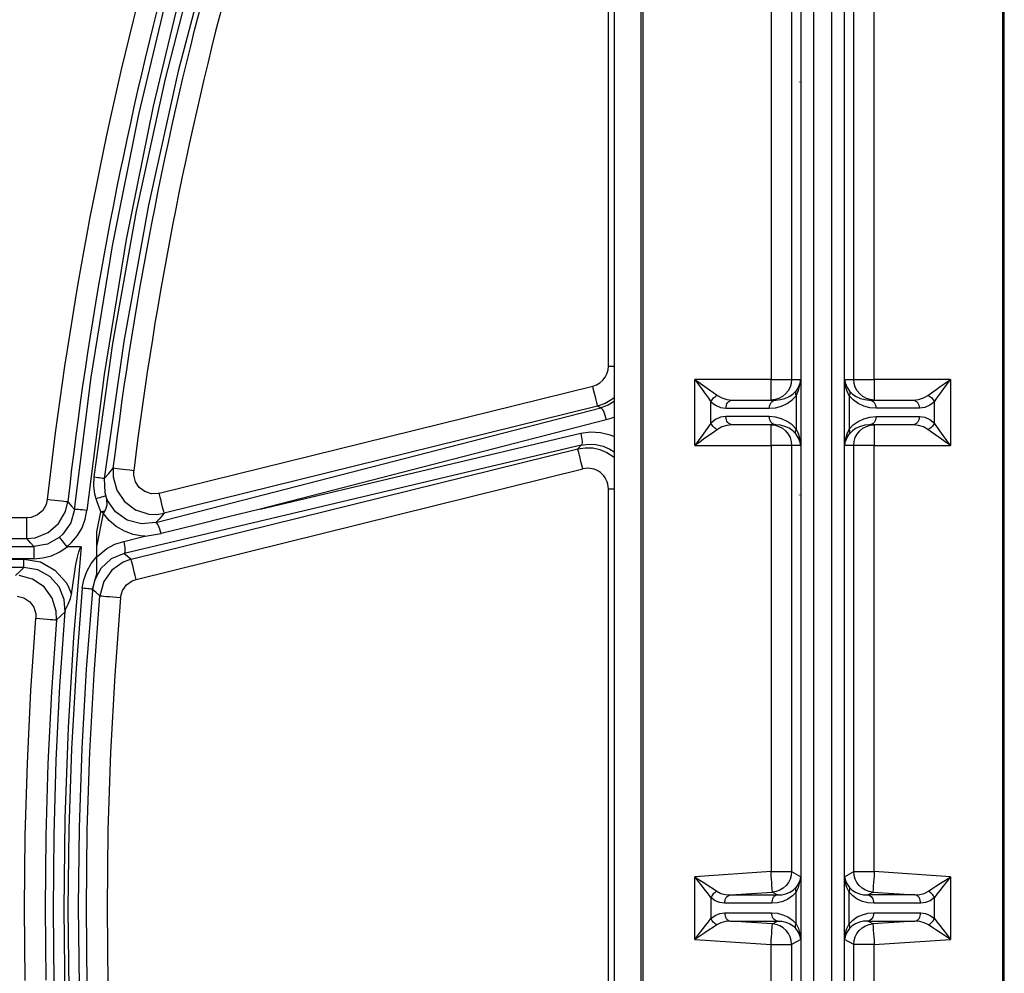
# Model space of a CAD drawing. Units: millimetres. Extents: x 0.2 to 16.4, y 0.2 to 11.5.
# Drawn here: x 14.1 to 14.7, y 9.2 to 9.8 of the extents above; entities that cross this region are included whole.
import ezdxf

# ---------------------------------------------------------------- set-up
doc = ezdxf.new("R2010")
doc.units = ezdxf.units.MM
doc.layers.add('PDF_Geometry', color=7, linetype='Continuous')

msp = doc.modelspace()

# ---------------------------------------------------------------- linework, layer by layer
at = {"layer": 'PDF_Geometry', "lineweight": 25}
for points in [[(14.50138, 9.55794), (14.49995, 9.55685), (14.49567, 9.55435), (14.49099, 9.55269), (14.49091, 9.55305), (14.4907, 9.55385), (14.49041, 9.55505), (14.49, 9.55665), (14.48955, 9.55854), (14.489, 9.56069), (14.48843, 9.56301), (14.48784, 9.56542), (14.49018, 9.56623), (14.49234, 9.56748), (14.4942, 9.56911), (14.49574, 9.57107), (14.49687, 9.57328), (14.49756, 9.57565), (14.4978, 9.57812), (14.4978, 10.16962), (14.4978, 10.17207), (14.4978, 10.17347)], [(14.50138, 10.17368), (14.50138, 8.29371)], [(14.17107, 9.50772), (14.18299, 9.59247), (14.19809, 9.67665), (14.21643, 9.76067), (14.23793, 9.84383), (14.26303, 9.92764), (14.29128, 10.0103), (14.32285, 10.09223), (14.35143, 10.15864)], [(14.35898, 10.15864), (14.32998, 10.09142), (14.29932, 10.0124), (14.27146, 9.93172), (14.24663, 9.84994), (14.22449, 9.7656), (14.2056, 9.68036), (14.18991, 9.59382), (14.17757, 9.50665), (14.17799, 9.49778), (14.1786, 9.49544), (14.17839, 9.49543), (14.17798, 9.49535), (14.17737, 9.49519), (14.17659, 9.49498), (14.17567, 9.49472), (14.17463, 9.49442), (14.17352, 9.49408), (14.17238, 9.49372)], [(14.74932, 8.31885), (14.74932, 10.14854), (14.74925, 10.14969), (14.74842, 10.15382), (14.74705, 10.1574), (14.74527, 10.16039), (14.74527, 10.1604), (14.74449, 10.16094), (14.74488, 10.16036), (14.74634, 10.15733), (14.74745, 10.15372), (14.74814, 10.14958), (14.74831, 10.1496), (14.74848, 10.14961), (14.74863, 10.14964), (14.74878, 10.14965), (14.74892, 10.14967), (14.74905, 10.14968), (14.74916, 10.14968), (14.74925, 10.14969)], [(14.61659, 10.15044), (14.6162, 10.14871), (14.61578, 10.1478), (14.61537, 10.14776), (14.61496, 10.14858), (14.61456, 10.15023), (14.61421, 10.15267), (14.61421, 9.88461), (14.62, 9.88461), (14.62, 9.84262), (14.61421, 9.84262), (14.61421, 9.56965), (14.62, 9.56965), (14.62, 9.52765), (14.61421, 9.52765), (14.61421, 9.25687), (14.62, 9.2536), (14.62, 9.21379), (14.61421, 9.21053), (14.61421, 8.9419)], [(14.65364, 8.9419), (14.65364, 9.21053), (14.64784, 9.21379), (14.64784, 9.2536), (14.65364, 9.25687), (14.65364, 9.52765), (14.64784, 9.52765), (14.64784, 9.56965), (14.65364, 9.56965), (14.65364, 9.84262), (14.64784, 9.84262), (14.64784, 9.88461), (14.65364, 9.88461), (14.65364, 10.15267), (14.65328, 10.15023), (14.65289, 10.14858), (14.65248, 10.14776), (14.65206, 10.1478), (14.65166, 10.14871), (14.65127, 10.15044), (14.649, 10.14589)], [(14.51964, 10.14854), (14.51948, 10.14854), (14.51931, 10.14854), (14.51914, 10.14854), (14.51899, 10.14854), (14.51885, 10.14854), (14.51873, 10.14854), (14.51862, 10.14854), (14.51852, 10.14854), (14.51852, 8.31885), (14.51859, 8.31769), (14.51943, 8.31357), (14.52081, 8.30998), (14.52257, 8.307), (14.52335, 8.30644), (14.52335, 8.30548), (14.52335, 8.30436), (14.52335, 8.30307), (14.52335, 8.30164), (14.52335, 8.3001), (14.52335, 8.29847), (14.52335, 8.29679), (14.52335, 8.29508), (14.51862, 8.29592)], [(14.7482, 10.14854), (14.7482, 8.31885), (14.74814, 8.3178), (14.66671, 8.3178), (14.66562, 8.31508), (14.66457, 8.31247), (14.66363, 8.3101), (14.66281, 8.30805), (14.66217, 8.30644), (14.74449, 8.30644), (14.74488, 8.30703), (14.74634, 8.31005), (14.74745, 8.31367), (14.74814, 8.3178), (14.74831, 8.31779), (14.74848, 8.31778), (14.74863, 8.31775), (14.74878, 8.31773), (14.74892, 8.31772), (14.74905, 8.31772), (14.74916, 8.31771), (14.74925, 8.31769)], [(14.62017, 8.33958), (14.62017, 10.1278)], [(14.62802, 10.1278), (14.62802, 8.33958)], [(14.63984, 8.33958), (14.63984, 10.1278), (14.64128, 10.1278), (14.64268, 10.1278), (14.64399, 10.1278), (14.64514, 10.1278), (14.64613, 10.1278), (14.64689, 10.1278), (14.64741, 10.1278), (14.64767, 10.1278), (14.64767, 8.33958)], [(14.60113, 9.84262), (14.60113, 9.56965), (14.60356, 9.56965), (14.60589, 9.56965), (14.60806, 9.56965), (14.61, 9.56965), (14.61163, 9.56965), (14.61291, 9.56965), (14.61377, 9.56965), (14.61421, 9.56965), (14.61396, 9.5671), (14.61321, 9.56462), (14.612, 9.56236), (14.61038, 9.56037), (14.60839, 9.55873), (14.60614, 9.55753), (14.60368, 9.55678), (14.60113, 9.55653), (14.60113, 9.55678), (14.60113, 9.55753), (14.60113, 9.55873), (14.60113, 9.56037), (14.60113, 9.56236), (14.60113, 9.56462), (14.60113, 9.5671), (14.60113, 9.56965), (14.5528, 9.56965), (14.55603, 9.56735), (14.55917, 9.5651), (14.5621, 9.563), (14.56475, 9.56111), (14.56702, 9.55948)], [(14.70082, 9.55948), (14.70309, 9.56111), (14.70574, 9.563), (14.70867, 9.5651), (14.71181, 9.56735), (14.71505, 9.56965), (14.66671, 9.56965), (14.66671, 9.5671), (14.66671, 9.56462), (14.66671, 9.56236), (14.66671, 9.56037), (14.66671, 9.55873), (14.66671, 9.55753), (14.66671, 9.55678), (14.66671, 9.55653), (14.66416, 9.55678), (14.66171, 9.55753), (14.65945, 9.55873), (14.65746, 9.56037), (14.65584, 9.56236), (14.65463, 9.56462), (14.65389, 9.5671), (14.65364, 9.56965), (14.65407, 9.56965), (14.65493, 9.56965), (14.65621, 9.56965), (14.65784, 9.56965), (14.65978, 9.56965), (14.66195, 9.56965), (14.6643, 9.56965), (14.66671, 9.56965), (14.66671, 9.84262)], [(14.22868, 9.82712), (14.20856, 9.74323), (14.19149, 9.65857), (14.17743, 9.57275), (14.16655, 9.48642), (14.16507, 9.48657), (14.16366, 9.48671), (14.16234, 9.48682), (14.16117, 9.4869), (14.1602, 9.48696), (14.15945, 9.48698), (14.15895, 9.48698), (14.15873, 9.48694), (14.16931, 9.571), (14.18287, 9.65455), (14.19949, 9.73797), (14.2191, 9.82067)], [(14.61916, 9.75862), (14.61921, 9.75876), (14.61921, 9.75862), (14.61921, 9.7585), (14.61916, 9.75862), (14.61921, 9.75862)], [(14.4978, 9.57812), (14.50025, 9.57812), (14.50138, 9.57812)], [(14.21246, 9.49728), (14.48784, 9.56542)], [(14.57652, 9.54078), (14.57313, 9.54044), (14.56991, 9.53943), (14.56702, 9.53782), (14.56638, 9.53812), (14.56575, 9.5385), (14.56516, 9.53894), (14.5646, 9.53946), (14.56409, 9.54001), (14.56363, 9.54062), (14.56325, 9.54125), (14.56296, 9.54189), (14.56134, 9.53961), (14.55945, 9.53697), (14.55735, 9.53403), (14.55512, 9.5309), (14.5528, 9.52765), (14.5528, 9.56965), (14.55512, 9.56642), (14.55735, 9.56328), (14.55945, 9.56035), (14.56134, 9.55769), (14.56296, 9.55543), (14.56325, 9.55607), (14.56363, 9.55669), (14.56409, 9.55729), (14.5646, 9.55786), (14.56516, 9.55836), (14.56575, 9.55882), (14.56638, 9.55919), (14.56702, 9.55948), (14.56991, 9.55787), (14.57313, 9.55687), (14.57652, 9.55653)], [(14.61684, 9.53504), (14.6167, 9.53535), (14.61662, 9.53567), (14.61657, 9.53601), (14.61659, 9.53639), (14.61664, 9.53678), (14.61674, 9.53718), (14.61689, 9.53758), (14.61709, 9.538), (14.61452, 9.54073), (14.61141, 9.54298), (14.60785, 9.54465), (14.60402, 9.54568), (14.60002, 9.54603), (14.57246, 9.54603), (14.56906, 9.54555), (14.56584, 9.54415), (14.56296, 9.54189), (14.56296, 9.55543), (14.56584, 9.55317), (14.56906, 9.55176), (14.57246, 9.55128), (14.60002, 9.55128), (14.6001, 9.5523), (14.60032, 9.55329), (14.60071, 9.55419), (14.60121, 9.55498), (14.60182, 9.55564), (14.60253, 9.55612), (14.6033, 9.55643), (14.60409, 9.55653), (14.60707, 9.55678), (14.60993, 9.55751), (14.61259, 9.55871), (14.61491, 9.5603), (14.61684, 9.56226), (14.6167, 9.56197), (14.61662, 9.56164), (14.61657, 9.56129), (14.61659, 9.56092), (14.61664, 9.56053), (14.61674, 9.56014), (14.61689, 9.55972), (14.61709, 9.5593), (14.61853, 9.56253), (14.61952, 9.56601), (14.62, 9.56965), (14.61942, 9.56705), (14.61835, 9.56455), (14.61684, 9.56226)], [(14.69132, 9.55653), (14.69473, 9.55687), (14.69795, 9.55787), (14.70082, 9.55948), (14.70146, 9.55919), (14.70209, 9.55882), (14.70268, 9.55836), (14.70325, 9.55786), (14.70375, 9.55729), (14.70421, 9.55669), (14.70459, 9.55607), (14.70489, 9.55543), (14.7065, 9.55769), (14.70839, 9.56035), (14.71049, 9.56328), (14.71274, 9.56642), (14.71505, 9.56965), (14.71505, 9.52765), (14.71274, 9.5309), (14.71049, 9.53403), (14.70839, 9.53697), (14.7065, 9.53961), (14.70489, 9.54189), (14.70459, 9.54125), (14.70421, 9.54062), (14.70375, 9.54001), (14.70325, 9.53946), (14.70268, 9.53894), (14.70209, 9.5385), (14.70146, 9.53812), (14.70082, 9.53782), (14.69795, 9.53943), (14.69473, 9.54044), (14.69132, 9.54078)], [(14.60002, 9.55128), (14.60402, 9.55162), (14.60785, 9.55265), (14.61141, 9.55432), (14.61452, 9.55657), (14.61709, 9.5593), (14.61709, 9.538), (14.61853, 9.53479), (14.61952, 9.53129), (14.62, 9.52765), (14.61942, 9.53025), (14.61835, 9.53275), (14.61684, 9.53504), (14.61491, 9.537), (14.61259, 9.53861), (14.60993, 9.5398), (14.60707, 9.54053), (14.60409, 9.54078), (14.6033, 9.54089), (14.60253, 9.54118), (14.60182, 9.54167), (14.60121, 9.54232), (14.60071, 9.54311), (14.60032, 9.54403), (14.6001, 9.54501), (14.60002, 9.54603)], [(14.651, 9.56226), (14.65293, 9.5603), (14.65525, 9.55871), (14.65791, 9.55751), (14.66078, 9.55678), (14.66375, 9.55653), (14.66455, 9.55643), (14.66531, 9.55612), (14.66602, 9.55564), (14.66663, 9.55498), (14.66714, 9.55419), (14.66752, 9.55329), (14.66774, 9.5523), (14.66782, 9.55128)], [(14.1636, 9.43697), (14.16453, 9.44233), (14.16641, 9.44762), (14.1692, 9.45257), (14.17293, 9.4571), (14.17293, 9.45907), (14.17293, 9.46104), (14.17293, 9.46301), (14.17293, 9.46498), (14.17293, 9.46696), (14.17293, 9.46893), (14.17293, 9.4709), (14.17293, 9.47287), (14.17541, 9.48553), (14.17437, 9.4884), (14.17324, 9.49125), (14.17238, 9.49372), (14.1716, 9.49664), (14.17087, 9.50207), (14.17107, 9.50772), (14.17231, 9.50757), (14.17349, 9.5074), (14.1746, 9.50725), (14.17557, 9.5071), (14.17638, 9.50696), (14.177, 9.50683), (14.17741, 9.50672), (14.17757, 9.50665), (14.18039, 9.50987), (14.1833, 9.51319), (14.18321, 9.50773), (14.18543, 9.49925), (14.19032, 9.49197), (14.19737, 9.48671), (14.20578, 9.48404), (14.21073, 9.48385), (14.21562, 9.48455), (14.21234, 9.48086), (14.21038, 9.47864), (14.49296, 9.55165), (14.49331, 9.5515), (14.49371, 9.55107), (14.49416, 9.55036), (14.49463, 9.54942), (14.4951, 9.54825), (14.49557, 9.54694), (14.49602, 9.54551), (14.49642, 9.54403), (14.27653, 9.48721), (14.25556, 9.48201), (14.23459, 9.47683), (14.21366, 9.47165), (14.21327, 9.47304), (14.21284, 9.47436), (14.21239, 9.47557), (14.21193, 9.47662), (14.21149, 9.47747), (14.21107, 9.47811), (14.2107, 9.4785), (14.21038, 9.47864), (14.20114, 9.47783), (14.1922, 9.48019), (14.18474, 9.48543), (14.17968, 9.49268), (14.1786, 9.49544), (14.17906, 9.49323), (14.17912, 9.48979), (14.17835, 9.48707), (14.17777, 9.48601), (14.17706, 9.4849), (14.17687, 9.48462), (14.17685, 9.4846), (14.17682, 9.48461), (14.17655, 9.4848), (14.17541, 9.48553), (14.17571, 9.4856), (14.17602, 9.48565), (14.17631, 9.48572), (14.17662, 9.48578), (14.17691, 9.48583), (14.1772, 9.4859), (14.17749, 9.48596), (14.17777, 9.48601)], [(14.57246, 9.55128), (14.57253, 9.5523), (14.57277, 9.55329), (14.57314, 9.55419), (14.57366, 9.55498), (14.57427, 9.55564), (14.57496, 9.55612), (14.57573, 9.55643), (14.57652, 9.55653), (14.60409, 9.55653)], [(14.66375, 9.55653), (14.69132, 9.55653), (14.69212, 9.55643), (14.69288, 9.55612), (14.69357, 9.55564), (14.6942, 9.55498), (14.6947, 9.55419), (14.69507, 9.55329), (14.69531, 9.5523), (14.69538, 9.55128)], [(14.50138, 9.54572), (14.4993, 9.5449), (14.49642, 9.54403)], [(14.60409, 9.54078), (14.57652, 9.54078), (14.57573, 9.54089), (14.57496, 9.54118), (14.57427, 9.54167), (14.57366, 9.54232), (14.57314, 9.54311), (14.57277, 9.54403), (14.57253, 9.54501), (14.57246, 9.54603)], [(14.66782, 9.54603), (14.66774, 9.54501), (14.66752, 9.54403), (14.66714, 9.54311), (14.66663, 9.54232), (14.66602, 9.54167), (14.66531, 9.54118), (14.66455, 9.54089), (14.66375, 9.54078), (14.66078, 9.54053), (14.65791, 9.5398), (14.65525, 9.53861), (14.65293, 9.537), (14.651, 9.53504)], [(14.69538, 9.54603), (14.69531, 9.54501), (14.69507, 9.54403), (14.6947, 9.54311), (14.6942, 9.54232), (14.69357, 9.54167), (14.69288, 9.54118), (14.69212, 9.54089), (14.69132, 9.54078), (14.66375, 9.54078)], [(14.27653, 9.48721), (14.48028, 9.53539), (14.48057, 9.53398), (14.4808, 9.53262), (14.48096, 9.53137), (14.48105, 9.53023), (14.48105, 9.52929), (14.48098, 9.52854), (14.48082, 9.52803), (14.4806, 9.52775), (14.19021, 9.45908), (14.19212, 9.45746), (14.19464, 9.4553), (14.1895, 9.45343), (14.18235, 9.44832), (14.17728, 9.44111), (14.17482, 9.43212), (14.1752, 9.43208), (14.176, 9.43201), (14.17725, 9.4319), (14.17888, 9.43176), (14.18084, 9.4316), (14.18305, 9.4314), (14.18542, 9.43119), (14.18788, 9.43098), (14.18791, 9.43125), (14.1891, 9.43548), (14.19164, 9.43908), (14.19521, 9.44165), (14.1978, 9.44258), (14.1972, 9.44498), (14.19663, 9.4473), (14.1961, 9.44944), (14.19563, 9.45135), (14.19523, 9.45293), (14.19493, 9.45415), (14.19474, 9.45494), (14.19464, 9.4553), (14.47839, 9.52551), (14.4806, 9.52775), (14.48523, 9.5284), (14.48989, 9.52818), (14.49446, 9.52711), (14.49877, 9.52522), (14.50138, 9.52358)], [(14.48028, 9.53539), (14.48653, 9.53625), (14.49284, 9.53592), (14.49899, 9.53439), (14.50138, 9.53344)], [(14.56702, 9.53782), (14.56475, 9.53619), (14.5621, 9.5343), (14.55917, 9.53221), (14.55603, 9.52997), (14.5528, 9.52765), (14.60113, 9.52765), (14.60113, 9.25687), (14.60356, 9.25687), (14.60589, 9.25687), (14.60806, 9.25687), (14.61, 9.25687), (14.61163, 9.25687), (14.61291, 9.25687), (14.61377, 9.25687), (14.61421, 9.25687), (14.61398, 9.25443), (14.61328, 9.25207), (14.61217, 9.24989), (14.61067, 9.24794), (14.60884, 9.2463), (14.60673, 9.24504), (14.60443, 9.24419), (14.60202, 9.24379), (14.60521, 9.24198), (14.60796, 9.24214), (14.61057, 9.24271), (14.61298, 9.24368), (14.61509, 9.24503), (14.61685, 9.24669)], [(14.69621, 9.23676), (14.69614, 9.23772), (14.69593, 9.23867), (14.6956, 9.23953), (14.69514, 9.2403), (14.69459, 9.24096), (14.69395, 9.24147), (14.69324, 9.24182), (14.6925, 9.24198), (14.66263, 9.24198), (14.66582, 9.24379), (14.66341, 9.24419), (14.66112, 9.24504), (14.659, 9.2463), (14.65717, 9.24794), (14.65568, 9.24989), (14.65456, 9.25207), (14.65388, 9.25443), (14.65364, 9.25687), (14.65407, 9.25687), (14.65493, 9.25687), (14.65621, 9.25687), (14.65784, 9.25687), (14.65978, 9.25687), (14.66195, 9.25687), (14.6643, 9.25687), (14.66671, 9.25687), (14.66671, 9.52765), (14.71505, 9.52765), (14.71181, 9.52997), (14.70867, 9.53221), (14.70574, 9.5343), (14.70309, 9.53619), (14.70082, 9.53782)], [(14.1978, 9.44258), (14.48155, 9.51279), (14.48095, 9.51519), (14.48038, 9.5175), (14.47985, 9.51965), (14.47938, 9.52155), (14.47899, 9.52314), (14.47868, 9.52436), (14.47849, 9.52515), (14.47839, 9.52551), (14.48309, 9.52622), (14.48782, 9.52607), (14.49246, 9.52507), (14.49684, 9.52326), (14.50082, 9.52068), (14.50138, 9.52023)], [(14.50138, 8.9673), (14.50025, 8.9673), (14.4978, 8.9673), (14.4978, 9.50008), (14.50025, 9.50008), (14.50138, 9.50008)], [(14.61916, 9.49617), (14.61921, 9.49629), (14.61921, 9.49617), (14.61921, 9.49603), (14.61916, 9.49617), (14.61921, 9.49617)], [(13.79681, 9.46355), (14.13273, 9.46355), (14.13074, 9.46576), (14.12831, 9.46847), (14.13375, 9.46905), (14.14192, 9.47229), (14.14856, 9.47807), (14.15293, 9.48572), (14.15437, 9.49178), (14.15682, 9.48905), (14.15873, 9.48694), (14.15634, 9.47846), (14.15127, 9.47123), (14.14898, 9.46918), (14.14898, 9.46917), (14.14906, 9.46908), (14.14966, 9.46837), (14.15073, 9.46705), (14.15216, 9.46528), (14.15377, 9.46325)], [(14.16292, 9.46317), (14.15402, 9.46317), (14.15391, 9.46317), (14.15382, 9.46321), (14.15377, 9.46325), (14.15682, 9.46597), (14.16057, 9.47046), (14.16343, 9.47536), (14.16548, 9.48083), (14.16655, 9.48642)], [(14.17293, 9.45698), (14.17923, 9.46219), (14.1843, 9.46489), (14.18989, 9.46672), (14.20342, 9.46992), (14.20189, 9.47003), (14.19596, 9.47108), (14.19031, 9.47315), (14.18518, 9.47615), (14.18064, 9.48), (14.17685, 9.4846), (14.17293, 9.46421), (14.17293, 9.4674), (14.17293, 9.47287)], [(13.80121, 9.46847), (14.12831, 9.46847), (14.12831, 9.46885), (14.12831, 9.46967), (14.12831, 9.47092), (14.12831, 9.47254), (14.12831, 9.4745), (14.12831, 9.47672), (14.12831, 9.47911), (14.12831, 9.48158), (13.80121, 9.48158)], [(14.20342, 9.46992), (14.20348, 9.46993), (14.21366, 9.47165)], [(14.14898, 9.46918), (14.14141, 9.46503), (14.13273, 9.46355), (14.13273, 9.46333), (14.13273, 9.46283), (14.13273, 9.46208), (14.13273, 9.46111), (14.13273, 9.45993), (14.13273, 9.45861), (14.13273, 9.45718), (14.13273, 9.45569), (14.13852, 9.45618), (14.144, 9.45761), (14.14402, 9.45761), (14.14932, 9.46), (14.15402, 9.46317)], [(14.18989, 9.46672), (14.19018, 9.46532), (14.19042, 9.46396), (14.19057, 9.46269), (14.19066, 9.46157), (14.19066, 9.46062), (14.19059, 9.45987), (14.19043, 9.45936), (14.19021, 9.45908), (14.18199, 9.45562), (14.17537, 9.44957), (14.17127, 9.44176), (14.17014, 9.43617)], [(14.15273, 9.42217), (14.15312, 9.42383), (14.15457, 9.42685), (14.15605, 9.43043), (14.15664, 9.43318), (14.15856, 9.44617), (14.15957, 9.45194), (14.16034, 9.45579), (14.16093, 9.45835), (14.16139, 9.46004), (14.16174, 9.46117), (14.16202, 9.46192), (14.16224, 9.4624), (14.16241, 9.46272), (14.16263, 9.463), (14.16274, 9.4631), (14.16285, 9.46315), (14.16292, 9.46317), (14.15803, 9.4058), (14.15455, 9.34832), (14.15245, 9.29061), (14.15177, 9.23286), (14.15248, 9.17569)], [(14.13273, 9.45569), (13.79681, 9.45569)], [(13.80296, 9.4554), (14.12656, 9.4554)], [(14.15268, 9.42183), (14.15214, 9.42972), (14.14881, 9.43785), (14.14296, 9.44442), (14.13525, 9.44869), (14.12656, 9.45017), (14.12656, 9.4503), (14.12656, 9.45064), (14.12656, 9.45114), (14.12656, 9.45179), (14.12656, 9.45257), (14.12656, 9.45346), (14.12656, 9.45442), (14.12656, 9.4554), (14.13699, 9.45364), (14.14624, 9.44851), (14.15325, 9.44062), (14.15438, 9.43865), (14.15664, 9.43318)], [(14.17013, 9.43618), (14.17212, 9.44405), (14.17293, 9.44583), (14.17293, 9.44608), (14.17293, 9.44707), (14.17293, 9.4484), (14.17293, 9.4531), (14.17293, 9.4571)], [(14.12109, 9.44511), (14.12406, 9.44785), (14.12656, 9.45017), (13.80296, 9.45017)], [(14.12227, 9.43194), (14.12655, 9.43082), (14.13018, 9.42833), (14.1328, 9.4248), (14.13409, 9.4206), (14.13416, 9.41786), (14.13662, 9.41767), (14.139, 9.41748), (14.14121, 9.4173), (14.14316, 9.41715), (14.14478, 9.41703), (14.14603, 9.41693), (14.14685, 9.41686), (14.14721, 9.41683), (14.14707, 9.42229), (14.14448, 9.43068), (14.13927, 9.43776), (14.13199, 9.44272), (14.12345, 9.445)], [(14.17006, 9.43548), (14.17012, 9.43596), (14.17013, 9.43618), (14.16998, 9.43623), (14.16959, 9.4363), (14.16898, 9.4364), (14.16817, 9.4365), (14.16718, 9.43662), (14.16606, 9.43673), (14.16485, 9.43686), (14.1636, 9.43697), (14.1596, 9.38597), (14.15674, 9.33487), (14.15505, 9.28383), (14.15449, 9.23276), (14.15507, 9.18205)], [(14.18788, 9.43098), (14.18416, 9.38175), (14.18149, 9.33243), (14.17989, 9.28307), (14.17935, 9.23369), (14.17989, 9.18432), (14.18149, 9.13496), (14.18416, 9.08564), (14.18788, 9.0364)], [(14.1457, 9.18586), (14.14521, 9.23286), (14.14567, 9.28021), (14.14707, 9.32751), (14.14942, 9.37487), (14.15273, 9.42217), (14.1527, 9.42187), (14.15268, 9.42183), (14.15, 9.41937), (14.14721, 9.41683), (14.14406, 9.37111), (14.1418, 9.32533), (14.14045, 9.27953), (14.13999, 9.23369), (14.14045, 9.18786)], [(14.12735, 9.18761), (14.12689, 9.23369), (14.12735, 9.27978), (14.12871, 9.32585), (14.13098, 9.37189), (14.13416, 9.41786)], [(14.56296, 9.2403), (14.56134, 9.24242), (14.55945, 9.24489), (14.55735, 9.24764), (14.55512, 9.25057), (14.5528, 9.2536)], [(14.5528, 9.21379), (14.5528, 9.2536)], [(14.66671, 8.9419), (14.66671, 9.21053), (14.6643, 9.21053), (14.66195, 9.21053), (14.65978, 9.21053), (14.65784, 9.21053), (14.65621, 9.21053), (14.65493, 9.21053), (14.65407, 9.21053), (14.65364, 9.21053), (14.65388, 9.21296), (14.65456, 9.21532), (14.65568, 9.2175), (14.65717, 9.21944), (14.659, 9.22108), (14.66112, 9.22235), (14.66341, 9.22319), (14.66582, 9.2236), (14.66263, 9.2254), (14.65989, 9.22525), (14.65728, 9.22468), (14.65487, 9.22371), (14.65275, 9.22236), (14.651, 9.22069), (14.64948, 9.21855), (14.64841, 9.21622), (14.64784, 9.21379), (14.64832, 9.21726), (14.64931, 9.22058), (14.65075, 9.22364), (14.65075, 9.24375), (14.64931, 9.2468), (14.64832, 9.25014), (14.64784, 9.2536), (14.64841, 9.25117), (14.64948, 9.24885), (14.651, 9.24669), (14.65275, 9.24503), (14.65487, 9.24368), (14.65728, 9.24271), (14.65989, 9.24214), (14.66263, 9.24198), (14.66337, 9.24182), (14.66407, 9.24147), (14.66471, 9.24096), (14.66527, 9.2403), (14.66573, 9.23953), (14.66606, 9.23867), (14.66627, 9.23772), (14.66634, 9.23676)], [(14.71505, 9.2536), (14.71274, 9.25057), (14.71049, 9.24764), (14.70839, 9.24489), (14.7065, 9.24242), (14.70489, 9.2403)], [(14.71505, 9.2536), (14.71505, 9.21379)], [(14.66634, 9.23062), (14.69621, 9.23062), (14.69932, 9.23022), (14.70225, 9.22903), (14.70489, 9.2271), (14.70489, 9.2403), (14.70225, 9.23836), (14.69932, 9.23717), (14.69621, 9.23676), (14.66634, 9.23676), (14.66267, 9.23705), (14.65917, 9.23794), (14.65595, 9.23939), (14.65312, 9.24135), (14.65075, 9.24375), (14.65093, 9.24417), (14.65107, 9.24457), (14.65117, 9.24496), (14.65123, 9.24535), (14.65124, 9.24572), (14.6512, 9.24607), (14.65113, 9.2464), (14.651, 9.24669)], [(14.56675, 9.24436), (14.56614, 9.24404), (14.56555, 9.24365), (14.56499, 9.24319), (14.56446, 9.24269), (14.56399, 9.24214), (14.56357, 9.24154), (14.56324, 9.24093), (14.56296, 9.2403)], [(14.57163, 9.23676), (14.5717, 9.23772), (14.57191, 9.23867), (14.57224, 9.23953), (14.5727, 9.2403), (14.57325, 9.24096), (14.57389, 9.24147), (14.5746, 9.24182), (14.57534, 9.24198), (14.60521, 9.24198), (14.60448, 9.24182), (14.60377, 9.24147), (14.60313, 9.24096), (14.60257, 9.2403), (14.60212, 9.23953), (14.60178, 9.23867), (14.60157, 9.23772), (14.6015, 9.23676)], [(14.70489, 9.2403), (14.70462, 9.24093), (14.70427, 9.24154), (14.70385, 9.24214), (14.70338, 9.24269), (14.70285, 9.24319), (14.7023, 9.24365), (14.7017, 9.24404), (14.7011, 9.24436)], [(14.5528, 9.21379), (14.55512, 9.21682), (14.55735, 9.21975), (14.55945, 9.2225), (14.56134, 9.22497), (14.56296, 9.2271)], [(14.56675, 9.22304), (14.56614, 9.22335), (14.56555, 9.22373), (14.56499, 9.22419), (14.56446, 9.22471), (14.56399, 9.22526), (14.56357, 9.22585), (14.56324, 9.22646), (14.56296, 9.2271)], [(14.57163, 9.23062), (14.5717, 9.22967), (14.57191, 9.22872), (14.57224, 9.22786), (14.5727, 9.22708), (14.57325, 9.22643), (14.57389, 9.22592), (14.5746, 9.22557), (14.57534, 9.2254), (14.60521, 9.2254), (14.60448, 9.22557), (14.60377, 9.22592), (14.60313, 9.22643), (14.60257, 9.22708), (14.60212, 9.22786), (14.60178, 9.22872), (14.60157, 9.22967), (14.6015, 9.23062)], [(14.651, 9.22069), (14.65113, 9.22098), (14.6512, 9.22132), (14.65124, 9.22167), (14.65123, 9.22204), (14.65117, 9.22243), (14.65107, 9.22282), (14.65093, 9.22323), (14.65075, 9.22364), (14.65312, 9.22604), (14.65595, 9.228), (14.65917, 9.22944), (14.66267, 9.23033), (14.66634, 9.23062), (14.66627, 9.22967), (14.66606, 9.22872), (14.66573, 9.22786), (14.66527, 9.22708), (14.66471, 9.22643), (14.66407, 9.22592), (14.66337, 9.22557), (14.66263, 9.2254), (14.6925, 9.2254), (14.69324, 9.22557), (14.69395, 9.22592), (14.69459, 9.22643), (14.69514, 9.22708), (14.6956, 9.22786), (14.69593, 9.22872), (14.69614, 9.22967), (14.69621, 9.23062)], [(14.7011, 9.22304), (14.7017, 9.22335), (14.7023, 9.22373), (14.70285, 9.22419), (14.70338, 9.22471), (14.70385, 9.22526), (14.70427, 9.22585), (14.70462, 9.22646), (14.70489, 9.2271)], [(14.70489, 9.2271), (14.7065, 9.22497), (14.70839, 9.2225), (14.71049, 9.21975), (14.71274, 9.21682), (14.71505, 9.21379)], [(14.60113, 8.9419), (14.60113, 9.21053), (14.60356, 9.21053), (14.60589, 9.21053), (14.60806, 9.21053), (14.61, 9.21053), (14.61163, 9.21053), (14.61291, 9.21053), (14.61377, 9.21053), (14.61421, 9.21053), (14.61398, 9.21296), (14.61328, 9.21532), (14.61217, 9.2175), (14.61067, 9.21944), (14.60884, 9.22108), (14.60673, 9.22235), (14.60443, 9.22319), (14.60202, 9.2236), (14.60521, 9.2254), (14.60796, 9.22525), (14.61057, 9.22468), (14.61298, 9.22371), (14.61509, 9.22236), (14.61685, 9.22069)]]:
    msp.add_lwpolyline(points, dxfattribs=at)
for points in [[(14.3281, 10.15864), (14.32852, 10.1548), (14.32649, 10.14622, 0.073141), (14.15437, 9.49178), (14.15399, 9.49182), (14.15318, 9.49192), (14.15193, 9.49205), (14.15031, 9.49223), (14.14837, 9.49244), (14.14617, 9.49269), (14.1438, 9.49296), (14.14134, 9.49323), (14.14063, 9.49019), (14.13843, 9.48637), (14.13512, 9.48348), (14.13103, 9.48186), (14.12831, 9.48158)], [(14.50138, 9.55558), (14.49757, 9.55335), (14.49296, 9.55165), (14.49099, 9.55269), (14.21562, 9.48455), (14.21552, 9.48492), (14.21532, 9.48571), (14.21503, 9.48693), (14.21463, 9.48851), (14.21416, 9.49042), (14.21363, 9.49255), (14.21306, 9.49487), (14.21246, 9.49728), (14.21198, 9.49717), (14.20755, 9.49701), (14.20332, 9.49833), (14.19981, 9.50097), (14.19737, 9.50461), (14.19625, 9.50886), (14.19631, 9.5116), (14.19385, 9.5119), (14.19148, 9.51218), (14.18928, 9.51246), (14.18734, 9.51269), (14.18573, 9.51289), (14.18448, 9.51304), (14.18366, 9.51314), (14.1833, 9.51319, -0.073153), (14.36046, 10.15864)], [(14.60837, 10.1606), (14.60807, 10.16069), (14.60568, 10.16094), (14.60503, 10.15933), (14.60421, 10.15729), (14.60327, 10.15492), (14.60223, 10.15232), (14.60113, 10.14958), (14.5197, 10.14958), (14.51964, 10.14854), (14.51964, 8.31885), (14.51948, 8.31885), (14.51931, 8.31885), (14.51914, 8.31885), (14.51899, 8.31885), (14.51885, 8.31885), (14.51873, 8.31885), (14.51862, 8.31885), (14.51852, 8.31885, -0.316593), (14.50152, 8.32014)]]:
    msp.add_lwpolyline(points, format="xyb", dxfattribs=at)
for points in [[(14.651, 9.56226), (14.65114, 9.56197), (14.65123, 9.56164), (14.65127, 9.56129), (14.65125, 9.56092), (14.6512, 9.56053), (14.6511, 9.56014), (14.65095, 9.55972), (14.65075, 9.5593), (14.64931, 9.56253), (14.64832, 9.56601), (14.64784, 9.56965), (14.64842, 9.56705), (14.64949, 9.56455)], [(14.69538, 9.54603), (14.69878, 9.54555), (14.702, 9.54415), (14.70489, 9.54189), (14.70489, 9.55543), (14.702, 9.55317), (14.69878, 9.55176), (14.69538, 9.55128), (14.66782, 9.55128), (14.66382, 9.55162), (14.65999, 9.55265), (14.65643, 9.55432), (14.65332, 9.55657), (14.65075, 9.5593), (14.65075, 9.538), (14.65332, 9.54073), (14.65643, 9.54298), (14.65999, 9.54465), (14.66382, 9.54568), (14.66782, 9.54603)], [(14.60113, 9.52765), (14.60113, 9.53022), (14.60113, 9.53268), (14.60113, 9.53494), (14.60113, 9.53694), (14.60113, 9.53857), (14.60113, 9.53978), (14.60113, 9.54053), (14.60113, 9.54078), (14.60368, 9.54053), (14.60614, 9.53978), (14.60839, 9.53857), (14.61038, 9.53694), (14.612, 9.53494), (14.61321, 9.53268), (14.61396, 9.53022), (14.61421, 9.52765), (14.61377, 9.52765), (14.61291, 9.52765), (14.61163, 9.52765), (14.61, 9.52765), (14.60806, 9.52765), (14.60589, 9.52765), (14.60356, 9.52765)], [(14.66671, 9.52765), (14.6643, 9.52765), (14.66195, 9.52765), (14.65978, 9.52765), (14.65784, 9.52765), (14.65621, 9.52765), (14.65493, 9.52765), (14.65407, 9.52765), (14.65364, 9.52765), (14.65389, 9.53022), (14.65463, 9.53268), (14.65584, 9.53494), (14.65746, 9.53694), (14.65945, 9.53857), (14.66171, 9.53978), (14.66416, 9.54053), (14.66671, 9.54078), (14.66671, 9.54053), (14.66671, 9.53978), (14.66671, 9.53857), (14.66671, 9.53694), (14.66671, 9.53494), (14.66671, 9.53268), (14.66671, 9.53022)], [(14.65075, 9.538), (14.64931, 9.53479), (14.64832, 9.53129), (14.64784, 9.52765), (14.64842, 9.53025), (14.64949, 9.53275), (14.651, 9.53504), (14.65114, 9.53535), (14.65123, 9.53567), (14.65127, 9.53601), (14.65125, 9.53639), (14.6512, 9.53678), (14.6511, 9.53718), (14.65095, 9.53758)], [(14.17014, 9.43617), (14.17014, 9.43612), (14.17006, 9.43548), (14.16614, 9.38542), (14.16332, 9.33528), (14.16162, 9.28496), (14.16105, 9.23461), (14.16159, 9.18393), (14.16327, 9.13326), (14.1661, 9.08254), (14.17006, 9.03192), (14.17014, 9.03126), (14.17014, 9.03122), (14.17238, 9.03315), (14.17482, 9.03528), (14.17107, 9.08479), (14.16839, 9.13439), (14.16678, 9.18403), (14.16625, 9.23369), (14.16678, 9.28336), (14.16839, 9.333), (14.17107, 9.3826), (14.17482, 9.43212), (14.17227, 9.43433)], [(14.57534, 9.24198), (14.60202, 9.24379), (14.60199, 9.24417), (14.60193, 9.24498), (14.60185, 9.24623), (14.60174, 9.24787), (14.60162, 9.24982), (14.60146, 9.25203), (14.6013, 9.2544), (14.60113, 9.25687), (14.5528, 9.2536), (14.55598, 9.25148), (14.55905, 9.24946), (14.56192, 9.24754), (14.56452, 9.24583), (14.56675, 9.24436), (14.56934, 9.24301), (14.57224, 9.24222)], [(14.61709, 9.24375), (14.61853, 9.2468), (14.61952, 9.25014), (14.62, 9.2536), (14.61943, 9.25117), (14.61837, 9.24885), (14.61685, 9.24669), (14.61673, 9.2464), (14.61664, 9.24607), (14.6166, 9.24572), (14.61662, 9.24535), (14.61667, 9.24496), (14.61677, 9.24457), (14.61691, 9.24417)], [(14.66582, 9.24379), (14.6925, 9.24198), (14.6956, 9.24222), (14.6985, 9.24301), (14.7011, 9.24436), (14.70332, 9.24583), (14.70592, 9.24754), (14.7088, 9.24946), (14.71188, 9.25148), (14.71505, 9.2536), (14.66671, 9.25687), (14.66655, 9.2544), (14.66638, 9.25203), (14.66623, 9.24982), (14.6661, 9.24787), (14.66599, 9.24623), (14.66591, 9.24498), (14.66585, 9.24417)], [(14.57163, 9.23676), (14.56853, 9.23717), (14.56559, 9.23836), (14.56296, 9.2403), (14.56296, 9.2271), (14.56559, 9.22903), (14.56853, 9.23022), (14.57163, 9.23062), (14.6015, 9.23062), (14.60517, 9.23033), (14.60867, 9.22944), (14.61189, 9.228), (14.61473, 9.22604), (14.61709, 9.22364), (14.61709, 9.24375), (14.61473, 9.24135), (14.61189, 9.23939), (14.60867, 9.23794), (14.60517, 9.23705), (14.6015, 9.23676)], [(14.60202, 9.2236), (14.57534, 9.2254), (14.57224, 9.22517), (14.56934, 9.22437), (14.56675, 9.22304), (14.56452, 9.22155), (14.56192, 9.21985), (14.55905, 9.21793), (14.55598, 9.2159), (14.5528, 9.21379), (14.60113, 9.21053), (14.6013, 9.21298), (14.60146, 9.21536), (14.60162, 9.21757), (14.60174, 9.21953), (14.60185, 9.22115), (14.60193, 9.2224), (14.60199, 9.22322)], [(14.61685, 9.22069), (14.61673, 9.22098), (14.61664, 9.22132), (14.6166, 9.22167), (14.61662, 9.22204), (14.61667, 9.22243), (14.61677, 9.22282), (14.61691, 9.22323), (14.61709, 9.22364), (14.61853, 9.22058), (14.61952, 9.21726), (14.62, 9.21379), (14.61943, 9.21622), (14.61837, 9.21855)], [(14.6925, 9.2254), (14.66582, 9.2236), (14.66585, 9.22322), (14.66591, 9.2224), (14.66599, 9.22115), (14.6661, 9.21953), (14.66623, 9.21757), (14.66638, 9.21536), (14.66655, 9.21298), (14.66671, 9.21053), (14.71505, 9.21379), (14.71188, 9.2159), (14.7088, 9.21793), (14.70592, 9.21985), (14.70332, 9.22155), (14.7011, 9.22304), (14.6985, 9.22437), (14.6956, 9.22517)]]:
    msp.add_lwpolyline(points, close=True, dxfattribs=at)
for centre, radius, start, end in [((16.4656, 9.23375), 2.28624, 156.13737, 173.01965), ((16.46579, 9.23371), 2.3389, 156.89933, 173.62938), ((14.4847, 9.50008), 0.01309, 359.99768, 103.94786)]:
    msp.add_arc(centre, radius, start, end, dxfattribs=at)

doc.saveas('drawing.dxf')
